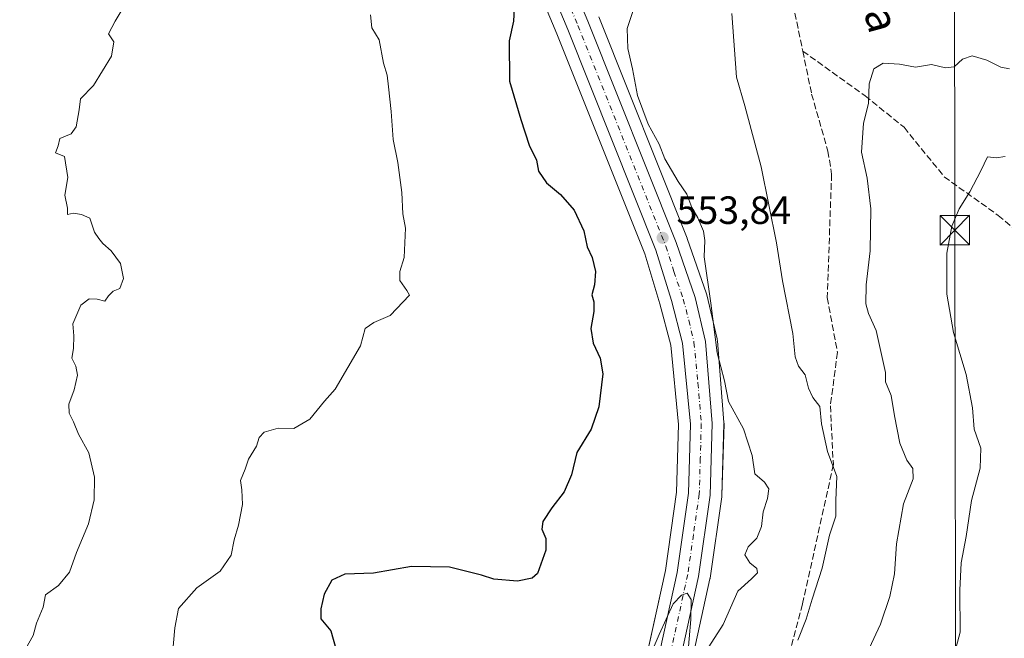
# Model space of a CAD drawing. Units: metres. Extents: x 606980 to 610413, y 4759341 to 4761709.
# Drawn here: x 607587 to 607837, y 4759561 to 4759718 of the extents above; entities that cross this region are included whole.
import ezdxf
from ezdxf.enums import TextEntityAlignment as Align

# ---------------------------------------------------------------- set-up
doc = ezdxf.new("R2010")
doc.units = ezdxf.units.M
doc.header["$MEASUREMENT"] = 0
doc.linetypes.add('DGN Style 3', pattern=[2.307223, 1.648017, -0.659207])
doc.linetypes.add('DGN Style 4', pattern=[2.638475, 1.318413, -0.659207, 0.001648, -0.659207])
for name, color, linetype, lineweight in [('Arbolado forestal CxS', 92, 'Continuous', 0), ('Carretera de calzada única Cxs', 7, 'Continuous', 13), ('Carretera de calzada única eje', 7, 'DGN Style 4', 0), ('Corriente natural Cxs', 4, 'Continuous', 13), ('Curva de nivel maestra', 30, 'Continuous', 30), ('Curva de nivel normal', 30, 'Continuous', 0), ('Núcleo urbano CxS', 7, 'Continuous', 0), ('Punto de cota en terreno', 7, 'Continuous', 0), ('Rótulo de punto de cota en terreno', 7, 'Continuous', 0), ('Senda', 7, 'DGN Style 3', 0), ('Tendido', 6, 'Continuous', 0), ('Texto cartográfico', 7, 'Continuous', 0), ('Torre de tendido puntual', 7, 'Continuous', 0)]:
    doc.layers.add(name, color=color, linetype=linetype, lineweight=lineweight)
doc.styles.add('Style-Arial', font='txt')

# ---------------------------------------------------------------- blocks, each defined once
blk = doc.blocks.new('*U11')
at = {"layer": 'Arbolado forestal CxS', "color": 92, "linetype": 'Continuous', "lineweight": 0}
for points in [[(607702.5327, 4759763.9521, 551.5392), (607723.3629, 4759714.1753, 552.2514), (607745.6777, 4759658.2235, 553.0778), (607749.5533, 4759645.5715, 553.5315), (607752.2979, 4759635.0601, 553.491), (607754.2957, 4759614.8763, 553.5964), (607753.7865, 4759597.6581, 553.6923), (607750.9361, 4759577.7651, 554.1913), (607739.7099, 4759526.6031, 556.2534)], [(607751.1017, 4759524.8013, 556.4567), (607762.2503, 4759575.6071, 554.5633), (607762.2745, 4759575.7291, 554.562), (607762.2899, 4759575.8251, 554.5611), (607765.2499, 4759596.5051, 554.4824), (607765.2787, 4759596.8411, 554.4859), (607765.8187, 4759615.0211, 554.6569), (607765.8201, 4759615.1101, 554.6605), (607765.8103, 4759615.3513, 554.6696), (607764.1303, 4759636.1813, 554.9445), (607764.0945, 4759636.4611, 554.9303), (607764.0617, 4759636.6215, 554.918), (607761.4517, 4759647.8115, 554.5843), (607761.3643, 4759648.1133, 554.5766), (607756.4967, 4759662.1447, 554.0668), (607756.4569, 4759662.2509, 554.0706), (607734.0271, 4759718.5247, 552.8553)]]:
    blk.add_polyline3d(points, dxfattribs=at)
blk = doc.blocks.new('5PATER')
at = {"layer": 'Punto de cota en terreno', "linetype": 'Continuous', "lineweight": 0}
h = blk.add_hatch(color=51, dxfattribs=at)
edge = h.paths.add_edge_path()
edge.add_ellipse((0, 0), major_axis=(-0.11, -0.111), ratio=0.999422, start_angle=0, end_angle=360)
blk = doc.blocks.new('5TTEND')
at = {"layer": 'Corriente natural Cxs', "color": 7, "linetype": 'Continuous', "lineweight": 0}
for p, q in [((-0.375, 0.3754), (0.375, -0.3746)), ((0.372, 0.3784), (-0.372, -0.3776))]:
    blk.add_line(p, q, dxfattribs=at)
at = {"layer": 'Corriente natural Cxs', "color": 7, "linetype": 'Continuous', "lineweight": 0, "flags": 128}
blk.add_lwpolyline([(-0.375, -0.3746), (0.375, -0.3746), (0.375, 0.3754), (-0.375, 0.3754), (-0.372, -0.3776)], dxfattribs=at)

msp = doc.modelspace()

# ---------------------------------------------------------------- linework, layer by layer
at = {"layer": 'Arbolado forestal CxS', "color": 92, "linetype": 'Continuous', "lineweight": 0}
for points in [[(607702.53, 4759763.95, 551.54), (607723.36, 4759714.18, 552.25), (607745.68, 4759658.22, 553.08), (607749.55, 4759645.57, 553.53), (607752.3, 4759635.06, 553.49), (607754.3, 4759614.88, 553.6), (607753.79, 4759597.66, 553.69), (607750.94, 4759577.77, 554.19), (607739.71, 4759526.6, 556.25)], [(607734.03, 4759718.52, 552.86), (607756.46, 4759662.25, 554.07), (607756.5, 4759662.14, 554.07), (607761.36, 4759648.11, 554.58), (607761.45, 4759647.81, 554.58), (607764.06, 4759636.62, 554.92), (607764.09, 4759636.46, 554.93), (607764.13, 4759636.18, 554.94), (607765.81, 4759615.35, 554.67), (607765.82, 4759615.11, 554.66), (607765.82, 4759615.02, 554.66), (607765.28, 4759596.84, 554.49), (607765.25, 4759596.51, 554.48), (607762.29, 4759575.83, 554.56), (607762.27, 4759575.73, 554.56), (607762.25, 4759575.61, 554.56), (607751.1, 4759524.8, 556.46), (607750.24, 4759509.62, 556.41), (607752.15, 4759496.25, 555.79), (607755.71, 4759484.77, 555.52), (607761.72, 4759472.69, 555.12), (607772.96, 4759457.09, 553.73), (607788.2, 4759437.34, 552.98)]]:
    msp.add_polyline3d(points, dxfattribs=at)
at = {"layer": 'Carretera de calzada única Cxs', "color": 7, "linetype": 'Continuous', "lineweight": 13}
for points in [[(607710.51, 4759766.94, 564.02), (607731.25, 4759717.39, 557.39), (607753.67, 4759661.14, 561.31), (607758.53, 4759647.13, 561.44), (607761.14, 4759635.94, 560.06), (607762.82, 4759615.11, 556.92), (607762.28, 4759596.93, 554.96), (607759.32, 4759576.25, 555.7), (607748.12, 4759525.21, 560)], [(607710.51, 4759766.94, 564.02), (607731.25, 4759717.39, 557.39), (607753.67, 4759661.14, 561.31), (607758.53, 4759647.13, 561.44), (607761.14, 4759635.94, 560.06), (607762.82, 4759615.11, 556.92), (607762.28, 4759596.93, 554.96), (607759.32, 4759576.25, 555.7), (607748.12, 4759525.21, 560), (607747.23, 4759509.49, 560.45), (607749.21, 4759495.59, 559.09), (607752.92, 4759483.65, 559.93), (607759.14, 4759471.14, 557.25), (607770.55, 4759455.3, 557.34), (607788.48, 4759432.07, 561.54), (607802.83, 4759412.96, 553.99), (607808.64, 4759404.43, 554.85), (607818.92, 4759387.46, 556.71), (607824.39, 4759375.84, 553.1), (607833.79, 4759354.3, 553.04)], [(607742.64, 4759525.96, 558.25), (607753.89, 4759577.23, 560.36), (607756.78, 4759597.4, 556.47), (607757.3, 4759614.98, 554.43), (607755.26, 4759635.59, 555.12), (607752.44, 4759646.39, 554.2), (607748.51, 4759659.22, 555.18), (607726.14, 4759715.31, 563.1), (607705.3, 4759765.11, 564.66)], [(607770.36, 4759446.53, 556.48), (607766.14, 4759452, 553.89), (607754.41, 4759468.27, 556.5), (607747.78, 4759481.59, 562.61), (607743.82, 4759494.39, 561.69), (607741.71, 4759509.25, 559.54), (607742.64, 4759525.96, 558.25), (607753.89, 4759577.23, 560.36), (607756.78, 4759597.4, 556.47), (607757.3, 4759614.98, 554.43), (607755.26, 4759635.59, 555.12), (607752.44, 4759646.39, 554.2), (607748.51, 4759659.22, 555.18), (607726.14, 4759715.31, 563.1), (607705.3, 4759765.11, 564.66)]]:
    msp.add_polyline3d(points, dxfattribs=at)
at = {"layer": 'Carretera de calzada única eje', "color": 7, "linetype": 'DGN Style 4', "lineweight": 0}
msp.add_polyline3d([(607707.91, 4759766.02, 561.51), (607728.69, 4759716.34, 559.04), (607751.08, 4759660.18, 557.59), (607753.07, 4759653.76, 555.46), (607755.48, 4759646.76, 557.28), (607756.89, 4759641.35, 556.15), (607758.19, 4759635.76, 555.69), (607759.21, 4759625.46, 556.98), (607760.05, 4759615.05, 555.51), (607759.8, 4759606.26, 556.4), (607759.53, 4759597.16, 555.36), (607758.05, 4759586.82, 554.76), (607756.6, 4759576.74, 556.3), (607751.01, 4759551.22, 556.92)], dxfattribs=at)
at = {"layer": 'Curva de nivel maestra', "color": 30, "linetype": 'Continuous', "lineweight": 30, "elevation": 550, "flags": 128}
msp.add_lwpolyline([(607712.53, 4759720.55), (607712.35, 4759717.38), (607711.26, 4759712.4), (607711.36, 4759702.14), (607714.22, 4759692.42), (607716.36, 4759685.89), (607718.18, 4759682.05), (607718.66, 4759679.27), (607720.76, 4759676.28), (607724.28, 4759673.33), (607727.74, 4759669.37), (607730.22, 4759664.14), (607731.08, 4759660.04), (607732.29, 4759657.29), (607733.13, 4759653.78), (607732.9, 4759650.41), (607732.23, 4759647.87), (607732.74, 4759646.05), (607732.72, 4759643.59), (607732, 4759639.24), (607732.58, 4759635.59), (607734.32, 4759631.76), (607735.01, 4759627.72), (607734.03, 4759619.38), (607732.06, 4759613.71), (607728.47, 4759607.71), (607727.06, 4759602.04), (607725.19, 4759597.71), (607722.04, 4759593.71), (607719.78, 4759590.17), (607719.56, 4759588.23), (607720.56, 4759585.9), (607720.56, 4759582.96), (607718.44, 4759576.96), (607717.04, 4759575.79), (607713.33, 4759575.07), (607707.36, 4759575.56), (607704.18, 4759576.56), (607696.1, 4759578.57), (607686.45, 4759578.78), (607676.79, 4759577.09), (607669.46, 4759576.79), (607666.22, 4759575.28), (607664.21, 4759571.71), (607663.43, 4759568.04), (607663.35, 4759565.44), (607665.94, 4759562.39), (607667.32, 4759557.58)], dxfattribs=at)
at = {"layer": 'Curva de nivel normal', "color": 30, "linetype": 'Continuous', "lineweight": 0, "flags": 128}
for points, elevation in [([(607612.68, 4759719.98), (607611.17, 4759717.44), (607609.46, 4759714.16), (607610.76, 4759712.18), (607610.2, 4759708.49), (607605.62, 4759701.04), (607602.29, 4759697.68), (607601.99, 4759694.91), (607601.23, 4759690.52), (607599.92, 4759688.75), (607597.11, 4759687.55), (607596.64, 4759685.71), (607596, 4759683.95), (607598.23, 4759683.02), (607599.11, 4759677.71), (607598.39, 4759673.2), (607599.05, 4759669.88), (607599.06, 4759668.24), (607600.51, 4759668.56), (607602.59, 4759668.26), (607604.72, 4759667.32), (607605.91, 4759663.77), (607606.96, 4759662.16), (607607.98, 4759660.85), (607610.16, 4759659.02), (607612.48, 4759655.83), (607613.26, 4759651.98), (607612.35, 4759649.46), (607610.65, 4759648.77), (607609.46, 4759647.59), (607608.51, 4759646.25), (607606.56, 4759646.76), (607604.51, 4759646.86), (607602.38, 4759645.21), (607600.38, 4759640.45), (607600.61, 4759637.42), (607600.57, 4759634.2), (607600.12, 4759631.75), (607601.14, 4759629.71), (607601.55, 4759627.38), (607600.76, 4759623.71), (607599.36, 4759620.04), (607599.47, 4759617.71), (607600.58, 4759615.53), (607601.86, 4759612.37), (607604.46, 4759607.66), (607605.88, 4759601.5), (607605.84, 4759595.71), (607604.39, 4759589.64), (607601.29, 4759582.34), (607599.57, 4759577.31), (607596.75, 4759573.94), (607593.4, 4759571.55), (607592.86, 4759568.4), (607591.13, 4759564.33), (607590.3, 4759561.26), (607586.88, 4759555.18)], 540), ([(607676.01, 4759719.04), (607676.31, 4759715.7), (607678.17, 4759712.66), (607679.32, 4759706.7), (607680.28, 4759703.68), (607680.54, 4759700.73), (607681.29, 4759694.49), (607681.76, 4759687.29), (607682.96, 4759681.5), (607683.93, 4759673.87), (607684.25, 4759668.42), (607684.88, 4759664.83), (607684.56, 4759657.29), (607683.5, 4759653.75), (607683.47, 4759651.52), (607685.2, 4759648.95), (607685.89, 4759647.76), (607680.98, 4759642.57), (607676.82, 4759640.82), (607674.66, 4759639.24), (607673.48, 4759634.91), (607667.04, 4759623.85), (607664.32, 4759620.8), (607660.56, 4759616.24), (607656.52, 4759613.87), (607652.51, 4759613.97), (607649.01, 4759612.88), (607647.69, 4759611.56), (607647.01, 4759609.38), (607644.98, 4759606.04), (607644.17, 4759603.48), (607642.99, 4759600.59), (607643.32, 4759598.29), (607643.51, 4759594.54), (607642.49, 4759589.24), (607641.33, 4759585.54), (607640.57, 4759581.67), (607637.78, 4759577.54), (607631.9, 4759573.33), (607627.2, 4759568.07), (607626.33, 4759563.16), (607625.65, 4759555.53)], 545), ([(607742.72, 4759720.1), (607741.22, 4759715.59), (607741.38, 4759710.5), (607742.59, 4759705.31), (607743.81, 4759698.48), (607746.55, 4759691.21), (607749.32, 4759686.13), (607750.75, 4759682.39), (607754.15, 4759676.68), (607756.36, 4759673.39), (607757.64, 4759670.04), (607759.17, 4759667.38), (607760.59, 4759664.04), (607760.96, 4759661.66), (607760.76, 4759657.52), (607762.44, 4759645.74), (607764.11, 4759633.06), (607765.91, 4759625.96), (607766.94, 4759620.7), (607770.74, 4759613.78), (607772.99, 4759606.98), (607773.68, 4759602.29), (607776.07, 4759600.23), (607777.18, 4759598.48), (607776.89, 4759596.09), (607775.81, 4759592.68), (607775.34, 4759588.9), (607774.18, 4759585.97), (607771.92, 4759583.76), (607771.08, 4759581.77), (607772.37, 4759579.66), (607774.14, 4759578.29), (607774.31, 4759577.17), (607772.8, 4759575.64), (607769.36, 4759572.49), (607765.6, 4759564.04), (607759.65, 4759554.8)], 555), ([(607767.83, 4759719.4), (607768.99, 4759703.19), (607771.15, 4759695.9), (607775.24, 4759680.42), (607779.12, 4759661.04), (607780.66, 4759651.38), (607783.31, 4759638.04), (607783.89, 4759632.04), (607784.73, 4759629.73), (607786.42, 4759627.51), (607787.26, 4759624.08), (607788.35, 4759621.72), (607790.13, 4759619.43), (607790.61, 4759615.06), (607792.14, 4759608.04), (607794.45, 4759601.61), (607794.27, 4759595.63), (607794.27, 4759591.58), (607792.65, 4759586.7), (607790.75, 4759578.37), (607788.23, 4759570.46), (607786.72, 4759565.38), (607784.61, 4759560.04)], 560), ([(607838.32, 4759705.34), (607836.19, 4759705.68), (607832.57, 4759707.51), (607828.86, 4759708.6), (607826.45, 4759707.73), (607824.27, 4759705.77), (607822.12, 4759705.53), (607818.51, 4759706.38), (607814.51, 4759705.74), (607810.39, 4759706.48), (607806.25, 4759706.72), (607803.92, 4759705.26), (607802.72, 4759701.46), (607802.57, 4759696.46), (607801.22, 4759691.46), (607800.72, 4759684.13), (607802.2, 4759677.51), (607803.14, 4759669.69), (607802.97, 4759659), (607801.9, 4759650.39), (607801.88, 4759645.57), (607802.53, 4759643.06), (607804.46, 4759638.8), (607806.88, 4759628.08), (607806.81, 4759625.74), (607808.3, 4759622.28), (607809.16, 4759617.07), (607810.52, 4759610.09), (607812.24, 4759605.81), (607813.77, 4759603.67), (607813.87, 4759601.04), (607811.45, 4759594.71), (607809.63, 4759584.5), (607809.1, 4759576.88), (607807.97, 4759571.17), (607805.54, 4759564.1), (607802.69, 4759557.94)], 565), ([(607823.35, 4759552.85), (607825.82, 4759562.04), (607825.77, 4759572.71), (607826.09, 4759579.71), (607827.34, 4759586.38), (607828.74, 4759595.52), (607830.9, 4759603.78), (607831.08, 4759608.88), (607829.39, 4759613.67), (607828.95, 4759619.08), (607827.37, 4759627.57), (607824.09, 4759638.29), (607822.46, 4759647.99), (607822.44, 4759658.44), (607823.69, 4759665.32), (607825.56, 4759669.71), (607828.3, 4759674.04), (607831.07, 4759679.4), (607832.78, 4759682.93), (607834.98, 4759682.66), (607837.26, 4759682.99)], 570), ([(607756.55, 4759555.42), (607757.39, 4759565.26), (607757.44, 4759570.41), (607756.48, 4759571.99), (607755.05, 4759571.48), (607752.92, 4759569.27), (607749.39, 4759561.5), (607744.11, 4759549.27)], 555)]:
    msp.add_lwpolyline(points, dxfattribs=dict(at, elevation=elevation))
at = {"layer": 'Núcleo urbano CxS', "color": 7, "linetype": 'Continuous', "lineweight": 0}
for points in [[(607739.71, 4759526.6, 556.25), (607750.94, 4759577.77, 554.19), (607753.79, 4759597.66, 553.69), (607754.3, 4759614.88, 553.6), (607752.3, 4759635.06, 553.49), (607749.55, 4759645.57, 553.53), (607745.68, 4759658.22, 553.08), (607723.36, 4759714.18, 552.25), (607702.53, 4759763.95, 551.54)], [(607702.53, 4759763.95, 551.54), (607723.36, 4759714.18, 552.25), (607745.68, 4759658.22, 553.08), (607749.55, 4759645.57, 553.53), (607752.3, 4759635.06, 553.49), (607754.3, 4759614.88, 553.6), (607753.79, 4759597.66, 553.69), (607750.94, 4759577.77, 554.19), (607739.71, 4759526.6, 556.25)], [(607734.03, 4759718.52, 552.86), (607756.46, 4759662.25, 554.07), (607756.5, 4759662.14, 554.07), (607761.36, 4759648.11, 554.58), (607761.45, 4759647.81, 554.58), (607764.06, 4759636.62, 554.92), (607764.09, 4759636.46, 554.93), (607764.13, 4759636.18, 554.94), (607765.81, 4759615.35, 554.67), (607765.82, 4759615.11, 554.66), (607765.82, 4759615.02, 554.66), (607765.28, 4759596.84, 554.49), (607765.25, 4759596.51, 554.48), (607762.29, 4759575.83, 554.56), (607762.27, 4759575.73, 554.56), (607762.25, 4759575.61, 554.56), (607751.1, 4759524.8, 556.46)], [(607734.03, 4759718.52, 552.86), (607756.46, 4759662.25, 554.07), (607756.5, 4759662.14, 554.07), (607761.36, 4759648.11, 554.58), (607761.45, 4759647.81, 554.58), (607764.06, 4759636.62, 554.92), (607764.09, 4759636.46, 554.93), (607764.13, 4759636.18, 554.94), (607765.81, 4759615.35, 554.67), (607765.82, 4759615.11, 554.66), (607765.82, 4759615.02, 554.66), (607765.28, 4759596.84, 554.49), (607765.25, 4759596.51, 554.48), (607762.29, 4759575.83, 554.56), (607762.27, 4759575.73, 554.56), (607762.25, 4759575.61, 554.56), (607751.1, 4759524.8, 556.46), (607750.24, 4759509.62, 556.41), (607752.15, 4759496.25, 555.79), (607755.71, 4759484.77, 555.52), (607761.72, 4759472.69, 555.12), (607772.96, 4759457.09, 553.73), (607788.2, 4759437.34, 552.98)]]:
    msp.add_polyline3d(points, dxfattribs=at)
at = {"layer": 'Senda', "color": 7, "linetype": 'DGN Style 3', "lineweight": 0}
for points in [[(607756.4, 4759838.73, 553.83), (607765.12, 4759833.51, 554.96), (607767.29, 4759831.2, 554.57), (607768.57, 4759828.5, 554.86), (607769.41, 4759812.29, 558.23), (607770.5, 4759789.11, 560.52), (607775.21, 4759771.44, 565.7), (607780.83, 4759749.91, 566.54), (607782.93, 4759723.99, 563.83), (607785.83, 4759709.82, 567.98)], [(607785.83, 4759709.82, 567.98), (607788.07, 4759698.88, 570.34), (607792.23, 4759684.4, 566.55), (607793.15, 4759678.51, 569.66), (607792.05, 4759647.12, 568.66), (607794.64, 4759633.22, 568.06), (607792.84, 4759619.62, 566.32), (607793.6, 4759604.66, 568.68), (607785.77, 4759569.2, 567.81), (607778.99, 4759543.42, 567.68), (607775.14, 4759521.25, 568.78), (607775.39, 4759511.05, 565.72), (607777.88, 4759498.91, 563.79)], [(607785.83, 4759709.82, 567.98), (607801.68, 4759698.42, 572.48), (607811.57, 4759690.43, 572.69), (607821.76, 4759677.85, 569.37), (607835.47, 4759668.05, 577.48), (607843.72, 4759661.08, 585.31)]]:
    msp.add_polyline3d(points, dxfattribs=at)
at = {"layer": 'Tendido', "color": 6, "linetype": 'Continuous', "lineweight": 0}
msp.add_polyline3d([(607824.17, 4759883.44, 569.95), (607824.45, 4759664.27, 571.91), (607824.72, 4759517.16, 572.06), (607910.05, 4759375.21, 566.39), (607921.65, 4759355.7, 564.5)], dxfattribs=at)

# ---------------------------------------------------------------- block references
at = {"layer": 'Arbolado forestal CxS', "color": 92, "linetype": 'Continuous', "lineweight": 0}
msp.add_blockref('*U11', (0, 0), dxfattribs=at)
at = {"layer": 'Punto de cota en terreno', "color": 7, "linetype": 'Continuous', "lineweight": 0, "xscale": 10, "yscale": 10, "zscale": 10}
msp.add_blockref('5PATER', (607750.23, 4759662.33, 553.84), dxfattribs=at)
at = {"layer": 'Torre de tendido puntual', "color": 7, "linetype": 'Continuous', "lineweight": 0, "xscale": 10, "yscale": 10, "zscale": 10}
msp.add_blockref('5TTEND', (607824.45, 4759664.27, 571.91), dxfattribs=at)

# ---------------------------------------------------------------- texts
at = {"layer": 'Rótulo de punto de cota en terreno', "color": 7, "linetype": 'Continuous', "lineweight": 0, "style": 'Style-Arial'}
msp.add_text('553,84', height=7, dxfattribs=at).set_placement((607753.76, 4759665.86))
at = {"layer": 'Texto cartográfico', "color": 7, "linetype": 'Continuous', "lineweight": 0, "style": 'Style-Arial'}
msp.add_text('Oianpokaleko Bidea', height=8, rotation=285.3606, dxfattribs=at).set_placement((607793.18, 4759764.44), align=Align.MIDDLE_CENTER)

doc.saveas('drawing.dxf')
